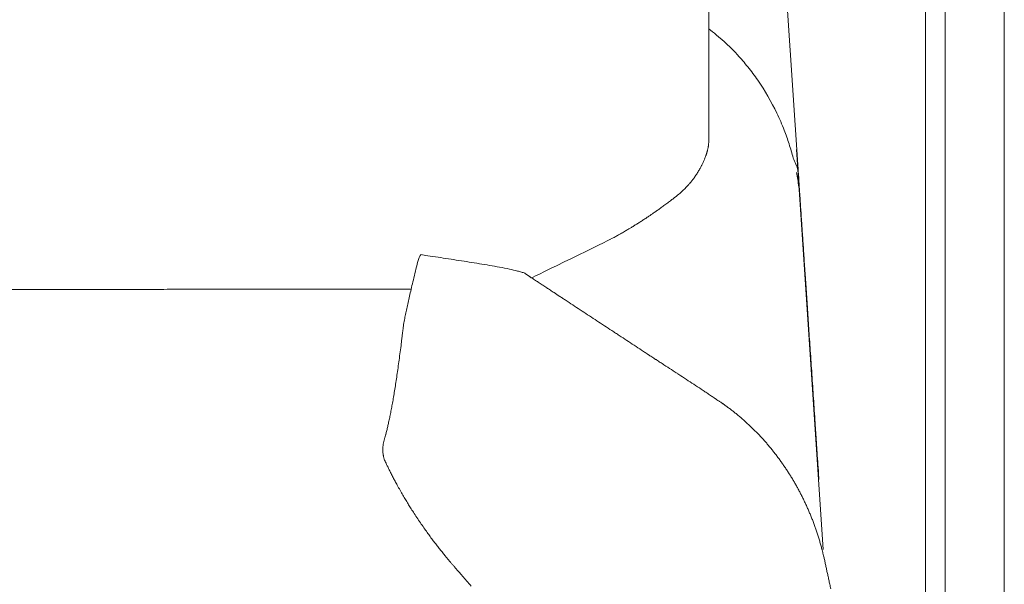
# Model space of a CAD drawing. Units: inches. Extents: x 999 to 19512, y 906 to 10078.
# Drawn here: x 8036 to 8515, y 5389 to 5664 of the extents above; entities that cross this region are included whole.
import ezdxf

# ---------------------------------------------------------------- set-up
doc = ezdxf.new("R2010")
doc.units = ezdxf.units.IN
doc.header["$MEASUREMENT"] = 0
doc.layers.get('0').update_dxf_attribs({"lineweight": 13})

msp = doc.modelspace()

# ---------------------------------------------------------------- linework, layer by layer
at = {"lineweight": 13}
for p, q in [((8371.25, 5649.53), (8371.25, 5677.18)), ((8476.73, 5675.91), (8476.73, 5170.92)), ((8486.29, 5170.92), (8486.29, 5675.91)), ((8515.07, 5674.08), (8515.07, 5609.24)), ((8409.59, 5668.19), (8414.6, 5593.26)), ((8371.25, 5634.5), (8371.25, 5649.53)), ((8371.25, 5626.77), (8371.25, 5634.5)), ((8371.25, 5624.8), (8371.25, 5626.77)), ((8371.25, 5623.84), (8371.25, 5624.8)), ((8371.25, 5622.89), (8371.25, 5623.84)), ((8371.25, 5621.16), (8371.25, 5622.89)), ((8371.25, 5619.68), (8371.25, 5621.16)), ((8371.25, 5617.53), (8371.25, 5619.68)), ((8371.25, 5615.55), (8371.25, 5617.53)), ((8371.25, 5612.24), (8371.25, 5615.55)), ((8371.25, 5609.73), (8371.25, 5612.24)), ((8371.25, 5607.93), (8371.25, 5609.73)), ((8371.25, 5604.58), (8371.25, 5607.93)), ((8515.07, 5609.24), (8515.07, 5540.1)), ((8371.25, 5604.55), (8371.25, 5604.58)), ((8426.99, 5406.25), (8413.97, 5600.67)), ((8415.59, 5578.3), (8415.27, 5583.1)), ((8515.07, 5540.1), (8515.07, 5410.42)), ((8298.72, 5529.29), (8298.3, 5529.61)), ((8213.99, 5448.72), (8213.95, 5448.72)), ((8515.07, 5410.42), (8515.07, 5401.77)), ((8515.07, 5401.77), (8515.07, 5384.45))]:
    msp.add_line(p, q, dxfattribs=at)
for centre, radius, start, end in [((8303.11, 5572.59), 110.35, 49.444, 51.8471), ((8320.16, 5587.81), 87.75, 42.1189, 51.4396), ((8312.91, 5579.34), 98.82, 38.4887, 42.9423), ((8308.99, 5574.18), 105.12, 34.9676, 39.363), ((8287.81, 5561.93), 129.51, 25.8035, 34.0377), ((8285.86, 5562.04), 131.22, 21.4794, 25.3918), ((8307.74, 5570.97), 107.59, 17.5315, 21.3171), ((8377.58, 5599.5), 6.95, 166.4661, 170.914), ((8306.57, 5569.18), 109.25, 14.5028, 18.2443), ((8359.77, 5599.36), 10.03, 333.0102, 341.3225), ((8381.74, 5597.45), 11.48, 166.6443, 169.1662), ((8320.14, 5555.62), 100.87, 20.2529, 23.9298), ((8308.04, 5624.98), 67.84, 330.0083, 331.409), ((8333.32, 5609.94), 38.46, 333.0711, 335.1159), ((8355.21, 5593.8), 11.25, 322.6572, 327.6938), ((8349.27, 5600.63), 19.97, 325.9448, 331.3979), ((8301.83, 5567.51), 114.25, 7.5216, 11.1256), ((8514.27, 5596.19), 99.65, 183.2481, 185.1803), ((11046.69, 5743.94), 2636.33, 183.40877, 183.49786), ((8320.54, 5619.81), 54.63, 315.3852, 317.4789), ((8298.44, 5567.28), 117.64, 3.9468, 7.4179), ((8376.83, 5545.25), 38.95, 125.7591, 128.4266), ((8332.54, 5608.89), 38.42, 310.8268, 314.4013), ((4414.98, 5291.64), 4010.87, 4.02019, 4.0985), ((8378.43, 5530.97), 51.36, 124.9293, 127.2673), ((3139.82, 5207.94), 5288.76, 3.88919, 3.95623), ((8305.1, 5621.59), 64.92, 302.2564, 303.9663), ((8351.58, 5558.97), 13, 121.8648, 126.5666), ((8386.77, 5511.92), 71.72, 124.8268, 125.8982), ((8325.13, 5581.18), 20.09, 299.938, 304.8234), ((8306.05, 5616.22), 59.91, 300.664, 302.4056), ((8833.25, 5591.16), 417.57, 183.3631, 184.3043), ((8372.13, 5469.12), 100.5, 117.5397, 118.8175), ((8310.58, 5596.77), 40.97, 299.4345, 302.1338), ((8924.71, 5589.25), 508.7, 183.3169, 184.169), ((9064.52, 5592.37), 648.41, 183.546, 184.27714), ((8471.34, 5484.9), 249.32, 166.1204, 167.137), ((7265.05, -853.17), 6475.23, 81.208675, 81.299), ((8223.01, 5304.77), 243.18, 80.1417, 81.3292), ((8045.85, 4404.32), 1160.91, 78.6504, 78.89181), ((9126.69, 5587.15), 710.08, 183.48324, 184.20503), ((8445.51, 5485.36), 224.1, 165.7822, 166.8497), ((8261.77, 5480.17), 63.6, 75.0052, 78.6289), ((8274.74, 5525.73), 16.25, 70.7708, 77.6241), ((8277.76, 5533.6), 7.98, 53.9551, 59.9972), ((8403.94, 5491.94), 182.15, 165.89, 167.0769), ((8294.72, 5547.5), 13, 233.4334, 238.1352), ((8273.55, 5506.62), 32.8, 54.9068, 58.7361), ((8040.96, 3235.29), 2297.32, 89.93519, 90.32407), ((8071.37, 3418.63), 2114.02, 89.93244, 90.33783), ((8076.3, 7533.56), 2000.91, 269.93013, 270.34733), ((6311.76, 708450.85), 702920.44, 270.14597404, 270.14709836), ((7803.94, 5623.57), 432.09, 346.9847, 347.4068), ((8270.46, 5489.57), 48.76, 54.5673, 58.3966), ((8294.7, 5522.14), 8.21, 52.9931, 60.6499), ((8298.19, 5525.82), 3.22, 53.597, 63.188), ((8302.01, 5531), 3.22, 233.597, 243.188), ((8308.3, 5538.57), 13, 233.4334, 238.1352), ((8309.51, 5503.31), 87.52, 168.6702, 170.4549), ((24697.92, 6623.24), 16315.77, 183.894099, 183.93222), ((8104.5, 5523.18), 118.35, 354.2065, 354.7384), ((8345.66, 5537.72), 32.8, 234.9068, 238.7361), ((6977.32, 5665.19), 1254.42, 352.53772, 352.72618), ((7660.38, 5575.36), 565.48, 352.1699, 352.5738), ((8349.97, 5511.2), 13, 233.4334, 238.1352), ((8258.31, 5368.47), 156.63, 56.4206, 57.2224), ((7730.8, 5565.06), 494.31, 351.799, 352.2408), ((8282.22, 5386.69), 128.33, 55.9889, 57.9243), ((8118.46, 5503.59), 101.86, 350.8877, 352.8521), ((7345.04, 5620.12), 883.98, 351.59521, 351.8332), ((8269.21, 5361.38), 156.63, 56.4206, 57.2224), ((8538.57, 5760.81), 325.11, 236.1838, 236.9511), ((7592.14, 5588), 634.91, 350.5914, 350.88815), ((7754.9, 5563.25), 470.35, 349.5747, 349.9371), ((8152.95, 5488.14), 65.3, 348.7089, 351.1924), ((8359.77, 5454.04), 29.39, 54.5979, 57.1731), ((8359.33, 5449.53), 33.37, 52.8694, 55.7778), ((8349.85, 5434.13), 51.39, 52.8077, 54.8059), ((8369.15, 5455.56), 22.67, 49.7093, 54.3475), ((8351.97, 5431.81), 51.95, 50.1462, 52.1942), ((8358.32, 5437.73), 43.34, 49.0901, 51.5743), ((8359.32, 5432.12), 46.84, 45.3476, 47.6673), ((8685.34, 5484.3), 262.84, 183.2654, 184.4138), ((8240.36, 5452.93), 27.86, 170.3295, 171.7252), ((8360.34, 5425.22), 50.9, 40.9188, 43.0557), ((8435.83, 5485.66), 45.75, 218.5979, 221.0133), ((8592.76, 5474.43), 169.84, 184.6901, 185.1081), ((8915.37, 5486.2), 492.5, 183.3308, 183.5364), ((8379.78, 5451.79), 44.21, 2.5266, 5.2304), ((8377.17, 5449.65), 46.96, 2.2743, 4.9916), ((8225.66, 5454.13), 12.92, 189.7764, 194.9018), ((14858.68, 5858.92), 6447.43, 183.642328, 183.701072), ((8296.54, 5477.21), 86.46, 209.169, 211.0336), ((8379.33, 5417.36), 39.86, 27.0586, 29.8272), ((8379.1, 5415.43), 40.96, 26.5824, 29.3196), ((8323.04, 5490.55), 116.07, 209.9308, 211.1643), ((8274.79, 5460.13), 59.05, 210.1424, 212.3851), ((8381.96, 5410.98), 40.38, 22.8741, 25.6748), ((8286.17, 5462.96), 70.21, 211.3251, 213.3698), ((8382.77, 5409.18), 40.38, 22.8741, 25.6748), ((8138.37, 5346.62), 117.49, 35.3134, 36.6314), ((8531.67, 5453.36), 114.55, 198.2648, 199.2525), ((8394.29, 5404.41), 31.32, 17.1795, 20.9359), ((8462.19, 5424.57), 39.52, 196.0268, 198.9228), ((8388.36, 5397.81), 38.91, 15.0413, 17.9674), ((8297.48, 5448.66), 71, 217.4961, 219.2389), ((8276.45, 5430.68), 43.34, 218.4257, 220.9099), ((8419.25, 5552.95), 231.42, 221.7078, 222.048), ((8184.09, 5337.23), 87.61, 39.8169, 41.551), ((8392.47, 5391.21), 36.45, 9.9858, 13.0419), ((8388.83, 5385.39), 41.23, 11.4145, 14.2809), ((8142.2, 5289.73), 150.43, 41.0255, 42.3389), ((8464.64, 5400.25), 36.02, 190.7306, 194.1213), ((8467.63, 5398.42), 38.56, 190.3956, 193.6655)]:
    msp.add_arc(centre, radius, start, end, dxfattribs=at)
for points in [[(8370.96, 5601.65), (8370.93, 5601.51), (8370.89, 5601.34), (8370.82, 5601.13)], [(8371.04, 5602.18), (8371, 5602.04), (8371, 5601.87), (8370.96, 5601.65)], [(8371.07, 5602.47), (8371.07, 5602.4), (8371.07, 5602.29), (8371.04, 5602.18)], [(8371.18, 5603.21), (8371.14, 5602.96), (8371.14, 5602.71), (8371.07, 5602.47)], [(8371.25, 5603.88), (8371.21, 5603.67), (8371.21, 5603.42), (8371.18, 5603.21)], [(8371.25, 5604.55), (8371.25, 5604.51), (8371.25, 5604.51), (8371.25, 5604.48)], [(8371.25, 5604.48), (8371.25, 5604.48), (8371.25, 5604.44), (8371.25, 5604.41)], [(8371.25, 5604.41), (8371.25, 5604.34), (8371.25, 5604.3), (8371.25, 5604.23)], [(8371.25, 5604.23), (8371.25, 5604.12), (8371.25, 5603.98), (8371.25, 5603.88)], [(8369.73, 5597.32), (8369.59, 5596.93), (8369.45, 5596.54), (8369.27, 5596.15)], [(8369.87, 5597.77), (8369.84, 5597.63), (8369.77, 5597.46), (8369.73, 5597.32)], [(8370.05, 5598.23), (8369.98, 5598.06), (8369.94, 5597.92), (8369.87, 5597.77)], [(8370.19, 5598.66), (8370.12, 5598.51), (8370.08, 5598.37), (8370.05, 5598.23)], [(8370.33, 5599.15), (8370.29, 5598.97), (8370.22, 5598.83), (8370.19, 5598.66)], [(8370.47, 5599.61), (8370.44, 5599.47), (8370.37, 5599.29), (8370.33, 5599.15)], [(8370.72, 5600.6), (8370.68, 5600.46), (8370.65, 5600.28), (8370.58, 5600.1)], [(8368.71, 5594.81), (8368.57, 5594.49), (8368.39, 5594.14), (8368.21, 5593.75)], [(8414.78, 5590.54), (8414.71, 5591.46), (8414.67, 5592.34), (8414.6, 5593.26)], [(8364.16, 5586.98), (8364.02, 5586.73), (8363.84, 5586.52), (8363.66, 5586.27)], [(8365.81, 5589.45), (8365.5, 5588.88), (8365.11, 5588.32), (8364.72, 5587.79)], [(8361.86, 5584.05), (8361.51, 5583.66), (8361.16, 5583.28), (8360.8, 5582.89)], [(8362.64, 5585), (8362.39, 5584.69), (8362.11, 5584.37), (8361.86, 5584.05)], [(8363.17, 5585.64), (8362.99, 5585.43), (8362.82, 5585.22), (8362.64, 5585)], [(8363.66, 5586.27), (8363.49, 5586.06), (8363.31, 5585.85), (8363.17, 5585.64)], [(8355.13, 5577.7), (8354.77, 5577.42), (8354.42, 5577.14), (8354.07, 5576.85)], [(8355.58, 5578.05), (8355.44, 5577.95), (8355.27, 5577.84), (8355.13, 5577.7)], [(8357.67, 5579.82), (8357, 5579.18), (8356.25, 5578.62), (8355.55, 5578.02)], [(8350.86, 5574.42), (8350.26, 5573.96), (8349.62, 5573.54), (8349.02, 5573.08)], [(8352.62, 5575.76), (8352.02, 5575.3), (8351.42, 5574.88), (8350.86, 5574.42)], [(8342.74, 5568.67), (8342.28, 5568.35), (8341.83, 5568.07), (8341.37, 5567.75)], [(8343.84, 5569.41), (8343.48, 5569.16), (8343.1, 5568.92), (8342.74, 5568.67)], [(8347.33, 5571.85), (8346.84, 5571.49), (8346.31, 5571.14), (8345.81, 5570.79)], [(8333.64, 5562.81), (8333.22, 5562.57), (8332.79, 5562.32), (8332.37, 5562.07)], [(8335.16, 5563.77), (8334.66, 5563.45), (8334.14, 5563.13), (8333.64, 5562.81)], [(8339.74, 5566.69), (8339.22, 5566.34), (8338.69, 5565.99), (8338.16, 5565.64)], [(8327.29, 5559.15), (8326.76, 5558.83), (8326.2, 5558.55), (8325.67, 5558.23)], [(8328.74, 5559.96), (8328.28, 5559.67), (8327.79, 5559.43), (8327.29, 5559.15)], [(8330.71, 5561.09), (8330.04, 5560.7), (8329.41, 5560.34), (8328.74, 5559.96)], [(8323.69, 5557.17), (8323.16, 5556.89), (8285.77, 5538.61), (8285.24, 5538.33)], [(8229.55, 5545.77), (8229.51, 5545.73), (8230.57, 5548.56), (8230.57, 5548.52)], [(8230.6, 5548.63), (8230.64, 5548.66), (8230.67, 5548.7), (8230.67, 5548.77)], [(8230.67, 5548.77), (8230.82, 5549.01), (8230.96, 5549.26), (8231.1, 5549.51)], [(8231.1, 5549.51), (8231.13, 5549.51), (8231.13, 5549.54), (8231.13, 5549.58)], [(8234.52, 5549.05), (8233.39, 5549.23), (8232.26, 5549.4), (8231.13, 5549.58)], [(8244.61, 5547.53), (8241.26, 5548.03), (8237.87, 5548.56), (8234.52, 5549.05)], [(8229.3, 5544.71), (8229.37, 5544.99), (8229.44, 5545.31), (8229.55, 5545.63)], [(8259.67, 5545.17), (8258.01, 5545.45), (8256.36, 5545.7), (8254.7, 5545.98)], [(8269.51, 5543.48), (8267.89, 5543.76), (8266.27, 5544.08), (8264.65, 5544.36)], [(8281.83, 5540.51), (8281.26, 5540.72), (8280.66, 5540.9), (8280.1, 5541.08)], [(8282.67, 5539.91), (8282.6, 5539.95), (8282.53, 5540.02), (8282.46, 5540.05)], [(8282.74, 5539.84), (8282.71, 5539.88), (8282.71, 5539.88), (8282.67, 5539.91)], [(8282.78, 5539.81), (8282.78, 5539.84), (8282.74, 5539.84), (8282.74, 5539.84)], [(8282.88, 5539.74), (8282.85, 5539.77), (8282.81, 5539.81), (8282.78, 5539.81)], [(8283.34, 5539.42), (8283.2, 5539.52), (8283.06, 5539.63), (8282.88, 5539.74)], [(8283.8, 5539.1), (8283.63, 5539.21), (8283.48, 5539.31), (8283.34, 5539.42)], [(8284.26, 5538.82), (8284.08, 5538.92), (8283.94, 5539), (8283.8, 5539.1)], [(8284.3, 5538.78), (8284.3, 5538.78), (8284.26, 5538.78), (8284.26, 5538.82)], [(8284.37, 5538.75), (8284.33, 5538.75), (8284.33, 5538.75), (8284.3, 5538.78)], [(8284.47, 5538.68), (8284.44, 5538.68), (8284.4, 5538.71), (8284.37, 5538.75)], [(8284.68, 5538.5), (8284.61, 5538.57), (8284.54, 5538.61), (8284.47, 5538.68)], [(8285.14, 5538.22), (8285, 5538.32), (8284.86, 5538.43), (8284.68, 5538.5)], [(8286.98, 5537.05), (8286.38, 5537.44), (8285.74, 5537.83), (8285.14, 5538.22)], [(8288.78, 5535.86), (8288.49, 5536.07), (8288.18, 5536.24), (8287.86, 5536.46)], [(8290.58, 5534.66), (8289.98, 5535.04), (8289.38, 5535.47), (8288.78, 5535.86)], [(8419.15, 5525.46), (8418.94, 5528.67), (8418.73, 5531.88), (8418.52, 5535.09)], [(8058.9, 5532.62), (8053.79, 5532.62), (8048.67, 5532.62), (8043.56, 5532.62)], [(8102.61, 5532.69), (8097.88, 5532.69), (8093.16, 5532.69), (8088.43, 5532.69)], [(8129.81, 5532.72), (8125.33, 5532.72), (8120.88, 5532.72), (8116.4, 5532.72)], [(8226.36, 5532.76), (8223.54, 5532.76), (8132.63, 5532.72), (8129.81, 5532.72)], [(8225.63, 5529.36), (8225.88, 5530.46), (8226.16, 5531.55), (8226.41, 5532.68)], [(8294.21, 5532.29), (8293.61, 5532.68), (8293.01, 5533.07), (8292.41, 5533.46)], [(8296.01, 5531.09), (8295.41, 5531.48), (8294.81, 5531.9), (8294.21, 5532.29)], [(8298.3, 5529.61), (8298.12, 5529.72), (8297.98, 5529.79), (8297.84, 5529.89)], [(8224.29, 5523.37), (8224.5, 5524.32), (8224.71, 5525.31), (8224.92, 5526.26)], [(8303.27, 5526.33), (8302.68, 5526.72), (8302.08, 5527.14), (8301.44, 5527.53)], [(8310.51, 5521.57), (8308.11, 5523.16), (8305.67, 5524.74), (8303.27, 5526.33)], [(8419.82, 5515.19), (8419.61, 5518.61), (8419.37, 5522.03), (8419.15, 5525.46)], [(8223.69, 5520.51), (8223.9, 5521.46), (8224.08, 5522.41), (8224.29, 5523.37)], [(8314.14, 5519.2), (8312.94, 5519.98), (8311.71, 5520.79), (8310.51, 5521.57)], [(8222.53, 5513.56), (8222.56, 5513.98), (8222.63, 5514.44), (8222.7, 5514.9)], [(8222.7, 5514.9), (8222.77, 5515.39), (8222.84, 5515.85), (8222.91, 5516.35)], [(8222.91, 5516.35), (8223.02, 5516.84), (8223.09, 5517.33), (8223.2, 5517.83)], [(8317.74, 5516.81), (8316.54, 5517.62), (8315.34, 5518.39), (8314.14, 5519.2)], [(8325.01, 5512.04), (8322.57, 5513.63), (8320.17, 5515.22), (8317.74, 5516.81)], [(8221.89, 5508.52), (8221.96, 5508.9), (8222, 5509.29), (8222.03, 5509.68)], [(8222.03, 5509.68), (8222.1, 5510.21), (8222.17, 5510.7), (8222.24, 5511.23)], [(8222.35, 5512.33), (8222.38, 5512.71), (8222.45, 5513.14), (8222.53, 5513.56)], [(8326.8, 5510.88), (8326.21, 5511.27), (8325.61, 5511.66), (8325.01, 5512.04)], [(8332.24, 5507.28), (8331.04, 5508.09), (8329.84, 5508.87), (8328.64, 5509.68)], [(8221.64, 5506.36), (8221.71, 5507.07), (8221.82, 5507.77), (8221.89, 5508.52)], [(8339.5, 5502.52), (8337.07, 5504.11), (8334.67, 5505.69), (8332.24, 5507.28)], [(8341.3, 5501.35), (8340.7, 5501.74), (8340.1, 5502.13), (8339.5, 5502.52)], [(8341.76, 5501.04), (8341.59, 5501.14), (8341.44, 5501.25), (8341.3, 5501.35)], [(8342.22, 5500.75), (8342.04, 5500.86), (8341.9, 5500.93), (8341.76, 5501.04)], [(8421.34, 5492.86), (8421.09, 5496.7), (8420.81, 5500.51), (8420.56, 5504.36)], [(8345.4, 5498.67), (8345.22, 5498.78), (8345.08, 5498.88), (8344.94, 5498.96)], [(8345.82, 5498.39), (8345.68, 5498.5), (8345.54, 5498.57), (8345.4, 5498.67)], [(8346.74, 5497.79), (8346.45, 5498), (8346.14, 5498.18), (8345.82, 5498.39)], [(8348.57, 5496.63), (8347.97, 5497.02), (8347.34, 5497.4), (8346.74, 5497.79)], [(8349.03, 5496.31), (8348.85, 5496.42), (8348.71, 5496.52), (8348.57, 5496.63)], [(8349.45, 5496.03), (8349.31, 5496.13), (8349.17, 5496.24), (8349.03, 5496.31)], [(8350.37, 5495.43), (8350.09, 5495.64), (8349.77, 5495.82), (8349.45, 5496.03)], [(8356.72, 5491.3), (8356.44, 5491.48), (8356.12, 5491.69), (8355.84, 5491.86)], [(8357.64, 5490.7), (8357.32, 5490.88), (8357.04, 5491.09), (8356.72, 5491.3)], [(8422.12, 5481.11), (8421.87, 5485.03), (8421.59, 5488.94), (8421.34, 5492.86)], [(8364.87, 5485.94), (8363.67, 5486.71), (8362.47, 5487.53), (8361.27, 5488.3)], [(8368.5, 5483.54), (8367.3, 5484.35), (8366.07, 5485.13), (8364.87, 5485.94)], [(8218.01, 5481.07), (8218.19, 5482.09), (8218.33, 5483.15), (8218.5, 5484.21)], [(8370.3, 5482.34), (8369.7, 5482.73), (8369.1, 5483.15), (8368.5, 5483.54)], [(8372.1, 5481.14), (8371.5, 5481.53), (8370.9, 5481.95), (8370.3, 5482.34)], [(8373.9, 5479.94), (8373.3, 5480.33), (8372.7, 5480.75), (8372.1, 5481.14)], [(8422.93, 5469.33), (8422.65, 5473.25), (8422.4, 5477.2), (8422.12, 5481.11)], [(8374.36, 5479.62), (8374.22, 5479.73), (8374.04, 5479.84), (8373.9, 5479.94)], [(8374.82, 5479.34), (8374.64, 5479.45), (8374.5, 5479.55), (8374.36, 5479.62)], [(8375.7, 5478.74), (8375.42, 5478.95), (8375.1, 5479.13), (8374.82, 5479.34)], [(8378.1, 5477.12), (8377.67, 5477.44), (8377.22, 5477.72), (8376.79, 5478)], [(8216, 5470.35), (8216.18, 5471.12), (8216.32, 5471.93), (8216.49, 5472.78)], [(8216.49, 5472.78), (8216.67, 5473.63), (8216.81, 5474.47), (8216.99, 5475.35)], [(8382.37, 5473.98), (8381.91, 5474.37), (8381.41, 5474.72), (8380.92, 5475.07)], [(8215.05, 5466.01), (8215.19, 5466.68), (8215.36, 5467.35), (8215.51, 5468.09)], [(8215.51, 5468.09), (8215.68, 5468.79), (8215.82, 5469.57), (8216, 5470.35)], [(8388.12, 5469.29), (8387.62, 5469.68), (8387.16, 5470.1), (8386.71, 5470.49)], [(8389.49, 5468.02), (8389.03, 5468.44), (8388.58, 5468.86), (8388.12, 5469.29)], [(8390.87, 5466.75), (8390.41, 5467.17), (8389.95, 5467.59), (8389.49, 5468.02)], [(8213.88, 5461.35), (8213.92, 5461.53), (8213.95, 5461.67), (8213.99, 5461.77)], [(8213.99, 5461.77), (8213.99, 5461.84), (8214.02, 5461.88), (8214.02, 5461.95)], [(8214.02, 5461.95), (8214.06, 5462.02), (8214.06, 5462.06), (8214.09, 5462.13)], [(8214.09, 5462.13), (8214.09, 5462.2), (8214.13, 5462.23), (8214.13, 5462.3)], [(8214.13, 5462.3), (8214.27, 5462.87), (8214.45, 5463.47), (8214.59, 5464.07)], [(8214.59, 5464.07), (8214.73, 5464.7), (8214.91, 5465.34), (8215.05, 5466.01)], [(8393.58, 5464.14), (8393.13, 5464.56), (8392.7, 5465.02), (8392.24, 5465.44)], [(8394.93, 5462.76), (8394.47, 5463.22), (8394.04, 5463.68), (8393.58, 5464.14)], [(8396.23, 5461.39), (8395.81, 5461.84), (8395.35, 5462.3), (8394.93, 5462.76)], [(8423.35, 5462.91), (8423.32, 5463.3), (8423.28, 5463.69), (8423.28, 5464.07)], [(8423.42, 5461.75), (8423.39, 5462.13), (8423.35, 5462.52), (8423.35, 5462.91)], [(8423.49, 5460.55), (8423.49, 5460.93), (8423.46, 5461.32), (8423.42, 5461.75)], [(8212.89, 5457.61), (8212.97, 5457.82), (8213, 5458.07), (8213.04, 5458.25)], [(8213.04, 5458.25), (8213.07, 5458.46), (8213.14, 5458.67), (8213.18, 5458.88)], [(8213.18, 5458.88), (8213.21, 5459.09), (8213.28, 5459.3), (8213.32, 5459.52)], [(8213.32, 5459.52), (8213.39, 5459.73), (8213.46, 5459.94), (8213.49, 5460.15)], [(8213.49, 5460.15), (8213.56, 5460.36), (8213.64, 5460.57), (8213.71, 5460.75)], [(8213.71, 5460.75), (8213.74, 5461), (8213.81, 5461.17), (8213.88, 5461.35)], [(8397.54, 5459.97), (8397.11, 5460.47), (8396.65, 5460.93), (8396.23, 5461.39)], [(8400.08, 5457.12), (8399.65, 5457.61), (8399.23, 5458.07), (8398.81, 5458.56)], [(8423.67, 5458.04), (8423.63, 5458.46), (8423.6, 5458.89), (8423.6, 5459.31)], [(8423.7, 5457.58), (8423.7, 5457.72), (8423.67, 5457.86), (8423.67, 5458.04)], [(8212.65, 5454.65), (8212.65, 5454.93), (8212.65, 5455.21), (8212.68, 5455.49)], [(8212.68, 5453.77), (8212.65, 5454.08), (8212.65, 5454.37), (8212.65, 5454.65)], [(8212.68, 5455.49), (8212.68, 5455.74), (8212.68, 5455.99), (8212.72, 5456.23)], [(8212.79, 5452.81), (8212.72, 5453.13), (8212.72, 5453.45), (8212.68, 5453.77)], [(8212.72, 5456.23), (8212.75, 5456.48), (8212.79, 5456.73), (8212.79, 5456.94)], [(8212.82, 5452.39), (8212.82, 5452.53), (8212.79, 5452.67), (8212.79, 5452.81)], [(8212.93, 5451.93), (8212.89, 5452.07), (8212.86, 5452.25), (8212.82, 5452.39)], [(8402.51, 5454.12), (8402.12, 5454.61), (8401.7, 5455.14), (8401.31, 5455.63)], [(8403.71, 5452.57), (8403.32, 5453.1), (8402.93, 5453.62), (8402.51, 5454.12)], [(8404.91, 5451.01), (8404.52, 5451.54), (8404.13, 5452.07), (8403.71, 5452.57)], [(8213.56, 5449.64), (8213.42, 5450.03), (8213.28, 5450.41), (8213.18, 5450.8)], [(8213.99, 5448.72), (8213.81, 5449.04), (8213.71, 5449.32), (8213.56, 5449.64)], [(8214.52, 5447.56), (8214.34, 5447.94), (8214.16, 5448.33), (8213.99, 5448.72)], [(8215.19, 5446.15), (8214.98, 5446.64), (8214.73, 5447.1), (8214.52, 5447.56)], [(8406.07, 5449.43), (8405.68, 5449.99), (8405.3, 5450.48), (8404.91, 5451.01)], [(8406.6, 5448.72), (8406.43, 5448.97), (8406.25, 5449.21), (8406.07, 5449.43)], [(8407.7, 5447.13), (8407.34, 5447.66), (8406.95, 5448.19), (8406.6, 5448.72)], [(8424.27, 5449.33), (8424.2, 5450.07), (8424.16, 5450.81), (8424.09, 5451.51)], [(8215.79, 5444.95), (8215.58, 5445.37), (8215.4, 5445.76), (8215.19, 5446.15)], [(8216.67, 5443.18), (8216.39, 5443.78), (8216.07, 5444.35), (8215.79, 5444.95)], [(8217.66, 5441.24), (8217.34, 5441.88), (8216.99, 5442.55), (8216.67, 5443.18)], [(8408.79, 5445.51), (8408.44, 5446.04), (8408.08, 5446.6), (8407.7, 5447.13)], [(8409.88, 5443.89), (8409.53, 5444.42), (8409.18, 5444.98), (8408.79, 5445.51)], [(8410.91, 5442.23), (8410.55, 5442.79), (8410.24, 5443.32), (8409.88, 5443.89)], [(8424.87, 5440.23), (8424.8, 5441.07), (8424.76, 5441.88), (8424.69, 5442.73)], [(8218.64, 5439.41), (8218.33, 5440.01), (8217.97, 5440.64), (8217.66, 5441.24)], [(8219.67, 5437.5), (8219.32, 5438.14), (8219, 5438.77), (8218.64, 5439.41)], [(8411.93, 5440.57), (8411.58, 5441.14), (8411.26, 5441.7), (8410.91, 5442.23)], [(8412.92, 5438.91), (8412.6, 5439.48), (8412.25, 5440.01), (8411.93, 5440.57)], [(8413.9, 5437.19), (8413.59, 5437.78), (8413.23, 5438.35), (8412.92, 5438.91)], [(8221.04, 5435.07), (8220.59, 5435.88), (8220.13, 5436.69), (8219.67, 5437.5)], [(8416.66, 5432), (8416.34, 5432.6), (8416.06, 5433.2), (8415.74, 5433.76)], [(8226.19, 5426.46), (8225.77, 5427.13), (8225.35, 5427.84), (8224.92, 5428.51)], [(8417.5, 5430.27), (8417.22, 5430.84), (8416.94, 5431.43), (8416.66, 5432)], [(8418.35, 5428.47), (8418.07, 5429.07), (8417.78, 5429.67), (8417.5, 5430.27)], [(8229.19, 5421.8), (8228.63, 5422.65), (8228.1, 5423.5), (8227.53, 5424.34)], [(8420.75, 5423.04), (8420.5, 5423.67), (8420.22, 5424.27), (8419.97, 5424.87)], [(8230.96, 5419.23), (8230.36, 5420.08), (8229.79, 5420.96), (8229.19, 5421.8)], [(8232.65, 5416.72), (8232.09, 5417.57), (8231.52, 5418.38), (8230.96, 5419.23)], [(8421.49, 5421.2), (8421.24, 5421.8), (8420.99, 5422.44), (8420.75, 5423.04)], [(8422.19, 5419.33), (8421.95, 5419.97), (8421.74, 5420.57), (8421.49, 5421.2)], [(8422.9, 5417.47), (8422.65, 5418.1), (8422.44, 5418.74), (8422.19, 5419.33)], [(8235.72, 5412.49), (8235.23, 5413.16), (8234.73, 5413.87), (8234.24, 5414.54)], [(8237.24, 5410.44), (8236.74, 5411.12), (8236.21, 5411.79), (8235.72, 5412.49)], [(8238.4, 5408.93), (8238.01, 5409.42), (8237.62, 5409.95), (8237.24, 5410.44)], [(8425.37, 5409.81), (8425.19, 5410.44), (8425.02, 5411.12), (8424.8, 5411.75)], [(8239.71, 5407.23), (8239.28, 5407.8), (8238.82, 5408.36), (8238.4, 5408.93)], [(8241.15, 5405.44), (8240.66, 5406.04), (8240.2, 5406.63), (8239.71, 5407.23)], [(8426.46, 5405.96), (8426.29, 5406.6), (8426.11, 5407.27), (8425.93, 5407.9)], [(8426.82, 5404.48), (8426.71, 5404.98), (8426.57, 5405.47), (8426.46, 5405.96)], [(8427.13, 5403.14), (8427.03, 5403.6), (8426.92, 5404.02), (8426.82, 5404.48)], [(8244.71, 5401.06), (8244.36, 5401.48), (8244.01, 5401.87), (8243.69, 5402.3)], [(8245.6, 5400), (8245.31, 5400.36), (8245, 5400.71), (8244.71, 5401.06)], [(8246.48, 5398.98), (8246.2, 5399.33), (8245.88, 5399.69), (8245.6, 5400)], [(8427.56, 5401.34), (8427.42, 5401.94), (8427.27, 5402.54), (8427.13, 5403.14)], [(8427.98, 5399.44), (8427.84, 5400.07), (8427.7, 5400.71), (8427.56, 5401.34)], [(8248.45, 5396.72), (8248.1, 5397.15), (8247.75, 5397.53), (8247.4, 5397.96)], [(8249.65, 5395.35), (8249.27, 5395.8), (8248.84, 5396.26), (8248.45, 5396.72)], [(8428.79, 5395.56), (8428.65, 5396.23), (8428.51, 5396.86), (8428.37, 5397.53)], [(8253.39, 5391.04), (8252.72, 5391.82), (8252.05, 5392.56), (8251.38, 5393.34)], [(8430.63, 5387.06), (8430.48, 5387.8), (8430.31, 5388.54), (8430.17, 5389.31)]]:
    msp.add_open_spline(points, degree=3, dxfattribs=at)

doc.saveas('drawing.dxf')
